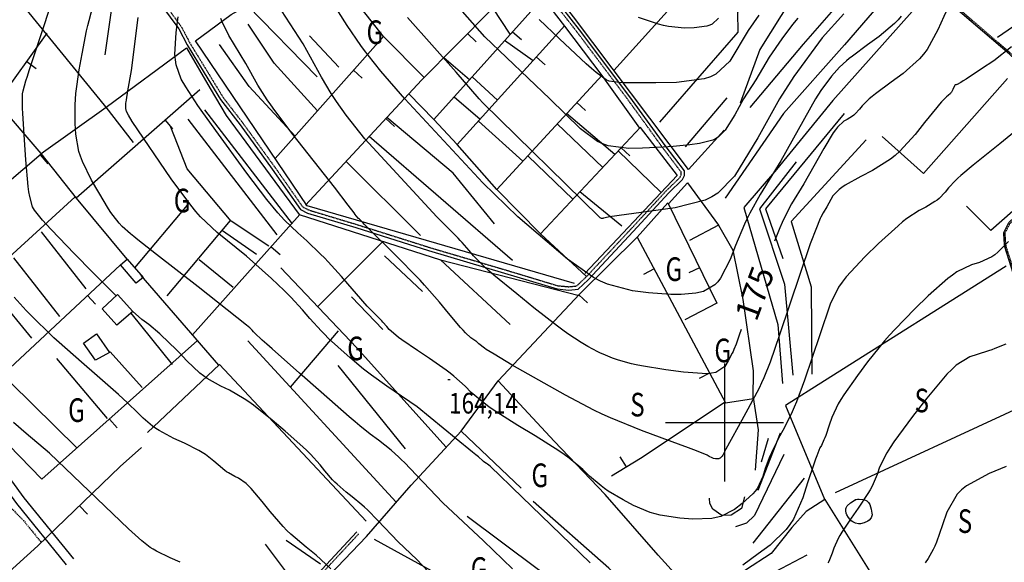
# Model space of a CAD drawing. Extents: x 512478 to 517099, y 4367395 to 4370609.
# Drawn here: x 513202 to 513618, y 4368441 to 4368671 of the extents above; entities that cross this region are included whole.
import ezdxf
from ezdxf.enums import TextEntityAlignment as Align

# ---------------------------------------------------------------- set-up
doc = ezdxf.new("R2010")
doc.units = 0
doc.header["$MEASUREMENT"] = 0
doc.linetypes.add('DASHED', pattern=[0.75, 0.5, -0.25])
doc.linetypes.add('HIDDEN', pattern=[0.375, 0.25, -0.125])
for name, color, linetype in [('1', 7, 'CONTINUOUS'), ('25', 7, 'CONTINUOUS'), ('31', 7, 'CONTINUOUS'), ('36', 7, 'CONTINUOUS'), ('38', 7, 'CONTINUOUS'), ('47', 7, 'CONTINUOUS'), ('50', 7, 'CONTINUOUS'), ('51', 7, 'CONTINUOUS'), ('7', 7, 'CONTINUOUS'), ('8', 7, 'CONTINUOUS'), ('9', 7, 'CONTINUOUS'), ('PATTERN_CLASS', 7, 'CONTINUOUS')]:
    doc.layers.add(name, color=color, linetype=linetype)
doc.styles.get("Standard").update_dxf_attribs({"font": 'txt', "height": 0.2})

# ---------------------------------------------------------------- blocks, each defined once
blk = doc.blocks.new('COTA')
at = {"layer": '7', "color": 7, "linetype": 'Continuous'}
blk.add_line((-0.5, 0), (0.5, 0), dxfattribs=at)

msp = doc.modelspace()

# ---------------------------------------------------------------- linework, layer by layer
at = {"layer": '1', "color": 7, "linetype": 'Continuous'}
for p, q in [((513500, 4368525), (513500, 4368475)), ((513475, 4368500), (513525, 4368500))]:
    msp.add_line(p, q, dxfattribs=at)
at = {"layer": '25', "color": 3, "linetype": 'DASHED'}
msp.add_lwpolyline([(513195.1, 4368466.75), (513203.04, 4368458.63), (513210.7, 4368449.24)], dxfattribs=at)
at = {"layer": '36', "color": 1, "linetype": 'Continuous'}
for points in [[(513224.5, 4368442.3), (513203.47, 4368468.14), (513177.68, 4368503.62)], [(513221.42, 4368439.8), (513200.32, 4368465.72), (513175.27, 4368500.18)]]:
    msp.add_lwpolyline(points, dxfattribs=at)
at = {"layer": '38', "color": 7, "linetype": 'HIDDEN'}
for points in [[(513653.11, 4368444.32), (513645.56, 4368471.79), (513638.71, 4368501.44), (513631.11, 4368528.25), (513624.61, 4368557.66), (513619.25, 4368574.54), (513618.91, 4368577.32), (513618.83, 4368580.41), (513620.83, 4368584.34), (513645.44, 4368607.46), (513653.89, 4368614.26), (513656.81, 4368617.43), (513657.47, 4368619.1), (513657.47, 4368621.66), (513654.59, 4368624.96), (513621.03, 4368656.52), (513589.59, 4368683.46), (513582.2, 4368693.99), (513578.49, 4368694.37), (513569.13, 4368692.29), (513565.25, 4368691.4)], [(513259.52, 4368682.01), (513270.11, 4368667.48), (513273.62, 4368660.73), (513280.92, 4368648.85), (513287.78, 4368637.59), (513295.99, 4368626.94), (513309.65, 4368608.11), (513321.43, 4368591.33), (513323.93, 4368590.06), (513344.24, 4368583.92), (513375.06, 4368574.2), (513407.2, 4368564.68), (513429.36, 4368557.98), (513434.1, 4368557.55), (513437.39, 4368557.9), (513441.26, 4368561.54), (513460.22, 4368581.84), (513475.41, 4368598.29), (513481.03, 4368603.76), (513481.59, 4368604.95), (513481.57, 4368606.16), (513473.72, 4368616.52), (513458.76, 4368637.2), (513437.48, 4368665.5), (513423.28, 4368683.67)], [(513219.18, 4368314.98), (513236.85, 4368336.27), (513271.34, 4368373.83), (513297.68, 4368403.11), (513321.18, 4368427.16), (513345.12, 4368452.93)]]:
    msp.add_lwpolyline(points, dxfattribs=at)
at = {"layer": '38', "color": 7, "linetype": 'Continuous'}
for points in [[(513652.54, 4368444.16), (513644.99, 4368471.64), (513638.14, 4368501.3), (513630.54, 4368528.1), (513624.04, 4368557.51), (513618.68, 4368574.41), (513618.32, 4368577.28), (513618.24, 4368580.54), (513620.35, 4368584.7), (513645.05, 4368607.9), (513653.48, 4368614.69), (513656.3, 4368617.74), (513656.88, 4368619.22), (513656.89, 4368621.44), (513654.17, 4368624.56), (513620.64, 4368656.09), (513589.16, 4368683.06), (513581.87, 4368693.44), (513578.53, 4368693.78), (513569.26, 4368691.72), (513565.38, 4368690.83)], [(513258.37, 4368681.19), (513268.91, 4368666.73), (513272.39, 4368660.03), (513279.72, 4368648.12), (513286.62, 4368636.79), (513294.86, 4368626.09), (513308.5, 4368607.29), (513320.48, 4368590.23), (513323.4, 4368588.75), (513343.82, 4368582.57), (513374.65, 4368572.85), (513406.8, 4368563.33), (513429.09, 4368556.59), (513434.11, 4368556.13), (513438.01, 4368556.55), (513442.26, 4368560.54), (513461.25, 4368580.88), (513476.42, 4368597.31), (513482.2, 4368602.93), (513483, 4368604.65), (513482.98, 4368606.64), (513474.85, 4368617.36), (513459.89, 4368638.03), (513438.6, 4368666.36), (513424.39, 4368684.55)], [(513218.3, 4368315.71), (513235.98, 4368337.02), (513270.49, 4368374.6), (513296.85, 4368403.89), (513320.35, 4368427.95), (513344.28, 4368453.71)]]:
    msp.add_lwpolyline(points, dxfattribs=at)
at = {"layer": '38', "color": 5, "linetype": 'Continuous'}
msp.add_lwpolyline([(513555.19, 4368467.41), (513556.27, 4368467.61), (513557.01, 4368467.63), (513558.48, 4368467.44), (513559.66, 4368467.12), (513560.22, 4368466.85), (513560.98, 4368466.21), (513561.55, 4368465.3), (513562.04, 4368463.37), (513562.38, 4368461.7), (513562.42, 4368460.86), (513562.25, 4368460.03), (513562.07, 4368459.63), (513561.28, 4368458.69), (513560.61, 4368458.23), (513559.12, 4368457.56), (513557.48, 4368457.13), (513556.64, 4368457.09), (513555.43, 4368457.33), (513554.31, 4368457.91), (513553.64, 4368458.42), (513552.45, 4368459.76), (513551.74, 4368460.97), (513551.5, 4368461.6), (513551.31, 4368462.56), (513551.38, 4368463.47), (513551.52, 4368463.89), (513551.97, 4368464.68), (513553.31, 4368466.07), (513554.8, 4368467.06), (513555.63, 4368467.41)], dxfattribs=at)
at = {"layer": '47', "color": 1, "linetype": 'Continuous'}
for points in [[(513250.88, 4368559.04), (513244.22, 4368566.79), (513247.09, 4368569.26), (513253.76, 4368561.52)], [(513242.7, 4368541.26), (513236.41, 4368548.24), (513243.02, 4368554.2), (513249.48, 4368547.01)], [(513233.7, 4368526.4), (513228.58, 4368533.64), (513234.08, 4368537.53), (513239.6, 4368529.72)]]:
    msp.add_lwpolyline(points, close=True, dxfattribs=at)
at = {"layer": '50', "color": 1, "linetype": 'Continuous'}
for p, q in [((513376.9, 4368628.32), (513423.11, 4368679.96)), ((513386.84, 4368617.76), (513432.4, 4368668.15)), ((513410.24, 4368665.58), (513413.97, 4368662.24)), ((513309.72, 4368611.8), (513355.58, 4368663.61)), ((513391.2, 4368664.84), (513394.76, 4368661.33)), ((513238.18, 4368633.6), (513272.19, 4368658.73)), ((513238.18, 4368633.6), (513272.19, 4368658.73)), ((513204.51, 4368652.92), (513208.56, 4368649.99)), ((513420.38, 4368654.85), (513424.08, 4368651.49)), ((513342.86, 4368649.24), (513346.61, 4368645.92)), ((513403.51, 4368598.79), (513448.14, 4368647.17)), ((513225.39, 4368595.24), (513277.75, 4368641.12)), ((513210.59, 4368613.93), (513238.18, 4368633.6)), ((513210.59, 4368613.93), (513238.18, 4368633.6)), ((513437.4, 4368635.54), (513441.08, 4368632.15)), ((513262.99, 4368628.19), (513266.29, 4368624.43)), ((513356.59, 4368628.76), (513360.26, 4368625.35)), ((513422.01, 4368579.96), (513464.34, 4368625.07)), ((513456.23, 4368616.42), (513459.87, 4368613)), ((513210.15, 4368613.39), (513213.4, 4368609.57)), ((513157.68, 4368534.09), (513225.09, 4368595.62)), ((513250.26, 4368565.58), (513273.34, 4368592.98)), ((513250.26, 4368565.58), (513273.34, 4368592.98)), ((513274.78, 4368537.18), (513320.17, 4368588.1)), ((513263.92, 4368553.67), (513290.74, 4368585.65)), ((513263.92, 4368553.67), (513290.74, 4368585.65)), ((513308.05, 4368574.51), (513311.79, 4368571.17)), ((513327.71, 4368549.14), (513355.34, 4368576.66)), ((513327.71, 4368549.14), (513355.34, 4368576.66)), ((513489.39, 4368565.6), (513484.9, 4368563.41)), ((513470.14, 4368565.09), (513465.73, 4368562.73)), ((513230.3, 4368553.82), (513233.71, 4368550.16)), ((513438.33, 4368554.08), (513441.97, 4368550.66)), ((513316.26, 4368515.03), (513336.47, 4368538.85)), ((513316.26, 4368515.03), (513336.47, 4368538.85)), ((513276.84, 4368534.78), (513210.87, 4368476)), ((513255.71, 4368495.75), (513286.16, 4368524.58)), ((513255.71, 4368495.75), (513286.16, 4368524.58)), ((513493.67, 4368520.97), (513489.26, 4368518.62)), ((513239.52, 4368501.52), (513242.83, 4368497.79)), ((513458.44, 4368481.22), (513455.83, 4368485.49)), ((513226.82, 4368464.78), (513230.29, 4368461.18))]:
    msp.add_line(p, q, dxfattribs=at)
for points in [[(513276.05, 4368661.67), (513291.1, 4368672.81), (513297.99, 4368676.68), (513315.11, 4368693.44), (513323.46, 4368703.99)], [(513322.62, 4368592.07), (513371.63, 4368644.98), (513416.12, 4368690.1)], [(513210.59, 4368613.93), (513191.94, 4368635.58), (513213.19, 4368664.9)], [(513178.98, 4368513.46), (513138.68, 4368552.49), (513210.67, 4368613.83)], [(513476.21, 4368592.68), (513484.27, 4368601.56), (513497.4, 4368583.67), (513485.12, 4368577.19)], [(513476.21, 4368592.68), (513484.27, 4368601.56), (513497.4, 4368583.67), (513485.12, 4368577.19)], [(513462.95, 4368578.56), (513476.04, 4368593.02), (513496.69, 4368550.62), (513483.14, 4368543.57)], [(513404.08, 4368517.65), (513438.76, 4368554.54), (513462.95, 4368578.56), (513500.36, 4368508.43), (513512.23, 4368510.27)], [(513157.96, 4368488), (513177.79, 4368505.37), (513182.24, 4368505.46), (513182.43, 4368509.22), (513244.22, 4368566.79)], [(513500.25, 4368508.64), (513464.37, 4368484.84), (513452.1, 4368477.36)], [(513153.21, 4368397.11), (513209.23, 4368447.82), (513244.02, 4368481.38), (513253.13, 4368489.5)], [(513224.14, 4368317.98), (513253.27, 4368351.48), (513283.94, 4368383.24), (513311.67, 4368415.06), (513332.79, 4368435.58), (513348.44, 4368451.76)]]:
    msp.add_lwpolyline(points, dxfattribs=at)
at = {"layer": '51', "color": 1, "linetype": 'Continuous'}
for p, q in [((513492.12, 4368692.53), (513453.13, 4368649.11)), ((513238.71, 4368632.91), (513204.28, 4368675.17)), ((513327.54, 4368646.42), (513298.01, 4368676.7)), ((513409.27, 4368664.5), (513401.85, 4368675.63)), ((513336.71, 4368650.55), (513324.19, 4368663.84)), ((513418.97, 4368653.29), (513406.87, 4368661.81)), ((513392.05, 4368645.25), (513381.07, 4368654.56)), ((513403.89, 4368636.62), (513393.15, 4368646.48)), ((513396.49, 4368628.43), (513385.47, 4368637.9)), ((513500.94, 4368637.61), (513483.32, 4368616.77)), ((513249.69, 4368618.6), (513238.18, 4368633.6)), ((513317.05, 4368584.15), (513279.88, 4368632.48)), ((513310.54, 4368579.59), (513272.86, 4368628.57)), ((513453.5, 4368613.51), (513433.11, 4368630.88)), ((513414.57, 4368610.78), (513395.85, 4368627.72)), ((513448.42, 4368608.1), (513429.11, 4368626.54)), ((513410.27, 4368568.65), (513349.58, 4368621.17)), ((513435.88, 4368594.49), (513416.66, 4368613.04)), ((513473.14, 4368597.49), (513455, 4368615.12)), ((513371.24, 4368579.19), (513339.72, 4368610.53)), ((513456.56, 4368583.21), (513438.76, 4368597.81)), ((513229.65, 4368556.64), (513210.83, 4368580.83)), ((513301.83, 4368571.18), (513287.35, 4368581.19)), ((513218.52, 4368544.97), (513199.13, 4368569.77)), ((513372.1, 4368555.53), (513355.94, 4368570.63)), ((513291.87, 4368557.22), (513277.52, 4368569)), ((513285.92, 4368524.36), (513252.98, 4368562.25)), ((513206.63, 4368535.76), (513187, 4368559.72)), ((513355.33, 4368539.44), (513341.98, 4368553.29)), ((513266.23, 4368524.67), (513248.71, 4368546.29)), ((513361.01, 4368466.29), (513298.2, 4368534.7)), ((513253.46, 4368514.86), (513239.91, 4368529.94)), ((513238.7, 4368501.7), (513217.26, 4368527.14)), ((513348.27, 4368458.27), (513286.16, 4368524.58)), ((513364.84, 4368488.84), (513336.41, 4368524.2)), ((513225.89, 4368489.15), (513197.68, 4368517.02)), ((513632.23, 4368509.83), (513546.88, 4368470.21)), ((513210.87, 4368476), (513182.24, 4368505.46)), ((513413.85, 4368472.25), (513388.45, 4368496.35)), ((513523.53, 4368495.46), (513514.08, 4368471.18)), ((513518.45, 4368493.25), (513515.55, 4368483.23)), ((513533.72, 4368476.39), (513512.01, 4368448.87)), ((513542.48, 4368467.46), (513565.68, 4368430.28)), ((513328.9, 4368440.01), (513314.33, 4368450.05)), ((513315.79, 4368434.95), (513305.57, 4368448.54))]:
    msp.add_line(p, q, dxfattribs=at)
for points in [[(513626.31, 4368822.39), (513630.17, 4368816.14), (513631.35, 4368809.5), (513622.26, 4368796.7), (513606.16, 4368775.18), (513594.63, 4368761.43), (513581.39, 4368747.09), (513563.23, 4368723.3), (513543.71, 4368703.85), (513528.49, 4368679.72), (513514.92, 4368657.99), (513506.6, 4368635.3)], [(513372.79, 4368646.16), (513355.58, 4368663.61), (513335.69, 4368688.97), (513323.46, 4368703.99), (513317.23, 4368724.21), (513306.99, 4368776.01)], [(513499.77, 4368623.85), (513484.68, 4368607.18), (513435.99, 4368671.89), (513403.45, 4368714.11), (513425.6, 4368737.01), (513447.06, 4368759.11)], [(513587.79, 4368729.6), (513573.04, 4368708.6), (513560.88, 4368692.1), (513533.31, 4368660.23), (513510.67, 4368633.41)], [(513693.95, 4368715.34), (513657, 4368691.82), (513615.51, 4368663.14)], [(513237.76, 4368655.72), (513240.36, 4368674.51), (513238.22, 4368694.17)], [(513577.75, 4368691.3), (513550.76, 4368659.95), (513524.9, 4368630.92), (513500.31, 4368595.04)], [(513416.12, 4368690.1), (513423.06, 4368679.91), (513432.24, 4368667.97), (513448.07, 4368647.09), (513463.95, 4368624.65)], [(513513.41, 4368686.03), (513505.4, 4368673.88), (513505.58, 4368665.37), (513472.4, 4368627.2)], [(513585.24, 4368680.82), (513545.86, 4368636.38), (513521.98, 4368607.24)], [(513327.67, 4368632.08), (513309.31, 4368652.26), (513298.22, 4368668.75)], [(513436.45, 4368558.92), (513323.24, 4368591.76), (513276.05, 4368661.67)], [(513272.19, 4368658.73), (513282.25, 4368641.45), (513288.98, 4368630.07), (513319.92, 4368588.18), (513379.76, 4368568.99)], [(513318.14, 4368621.31), (513298.66, 4368642.42), (513286.16, 4368660.19)], [(513619.73, 4368645.8), (513584.27, 4368605.53), (513566.68, 4368621.25)], [(513441.53, 4368561.83), (513422.01, 4368579.96), (513403.51, 4368598.79), (513386.84, 4368617.76), (513376.9, 4368628.32), (513366.29, 4368639.22)], [(513402.62, 4368584.17), (513385.14, 4368605.59), (513357.03, 4368629.22)], [(513550.68, 4368630.96), (513517.31, 4368590.58), (513524.62, 4368569.54)], [(513307.1, 4368574.76), (513291.08, 4368585.25), (513272.41, 4368607.46), (513265.6, 4368625.14)], [(513464.27, 4368624.99), (513479.89, 4368604.69), (513440.87, 4368563.09)], [(513560.01, 4368619.77), (513528.24, 4368585.18), (513536.65, 4368557.45), (513536.99, 4368520.49)], [(513655.92, 4368619.31), (513612.71, 4368581.39), (513602.37, 4368591.69)], [(513247.09, 4368569.26), (513225.53, 4368595.06), (513210.59, 4368613.93)], [(513521.98, 4368607.24), (513508.21, 4368591.16), (513522.49, 4368541.52), (513524.46, 4368516.6)], [(513530.25, 4368610.42), (513514.8, 4368590.5), (513525.33, 4368558.59), (513528.89, 4368520.09)], [(513497.4, 4368583.67), (513503.54, 4368573.1), (513507.72, 4368552.13), (513512.06, 4368521.89), (513511.97, 4368510.23)], [(513381.95, 4368489.73), (513344.21, 4368531.84), (513312.06, 4368565.54)], [(513409.26, 4368541.61), (513379.76, 4368568.99), (513438.41, 4368553.85)], [(513619.21, 4368566.23), (513542.3, 4368517.75), (513525.8, 4368507.25), (513542.27, 4368467.63)], [(513348.44, 4368451.76), (513367.29, 4368473.49), (513388.45, 4368496.35), (513404.08, 4368517.65)], [(513486.18, 4368427.17), (513480.14, 4368434.63), (513471.9, 4368443.8), (513449.5, 4368469.6), (513427.89, 4368492.2), (513404.08, 4368517.65)], [(513512.17, 4368510.69), (513514.24, 4368496.92), (513512.93, 4368479.84)], [(513525.08, 4368486.48), (513512.72, 4368460.65), (513509.25, 4368457.37), (513504.61, 4368455.88)], [(513486.18, 4368427.17), (513473.32, 4368416.17), (513451.06, 4368438.34), (513419, 4368466.55)], [(513542.48, 4368467.46), (513534.51, 4368462.28), (513528.54, 4368455.53), (513519.77, 4368444.58), (513508.79, 4368437.55), (513501.03, 4368433.43), (513491.83, 4368426.37)], [(513508.38, 4368468.56), (513507.22, 4368463.65), (513502.78, 4368460.73), (513498.81, 4368460.7), (513495.05, 4368463.28), (513493.69, 4368465.68), (513493.67, 4368467.96)], [(513464.84, 4368406.85), (513420.59, 4368438.04), (513391.02, 4368460.25)], [(513469.67, 4368407.41), (513466.2, 4368399.49), (513464.47, 4368395.24), (513464.27, 4368392.61), (513460.92, 4368391.54), (513459.32, 4368391.97), (513452.3, 4368395.93), (513424.66, 4368411.33), (513378.79, 4368435.7), (513351.77, 4368450.5)], [(513534.85, 4368443.85), (513521.45, 4368436.76), (513509.29, 4368429.24), (513494.4, 4368420.85), (513481.34, 4368412.4)]]:
    msp.add_lwpolyline(points, dxfattribs=at)
at = {"layer": '8', "color": 22, "linetype": 'Continuous'}
for points in [[(513618.47, 4368702.72), (513614.84, 4368697.13), (513612.28, 4368693.1), (513608.79, 4368687.79), (513608.01, 4368686.67), (513607.31, 4368685.71), (513605.46, 4368683.53), (513604.6, 4368682.77), (513603.2, 4368681.94), (513602.8, 4368681.85), (513602.38, 4368681.8), (513600.78, 4368682.11), (513599.71, 4368682.55), (513597.63, 4368681.35), (513596.92, 4368680.35), (513596.14, 4368679.06), (513592.77, 4368672.02), (513590.35, 4368666.32), (513585.78, 4368658.06), (513584.25, 4368656), (513582.59, 4368654.05), (513575.57, 4368647.82), (513570.57, 4368644.25), (513563.94, 4368639.32)], [(513242.4, 4368553.64), (513232.36, 4368563.7), (513224.73, 4368571.51), (513214.87, 4368581.76), (513212.88, 4368583.91), (513211.21, 4368585.76), (513207.84, 4368589.93), (513207, 4368591.36), (513205.78, 4368595.76), (513205.47, 4368597.75), (513205.17, 4368600.07), (513204.16, 4368611.26), (513203.56, 4368619.81), (513202.87, 4368630.93), (513202.76, 4368633.21), (513202.7, 4368635.15), (513202.79, 4368639.29), (513203.01, 4368640.5), (513204.18, 4368644.73), (513204.8, 4368646.73), (513205.55, 4368649.08), (513209.34, 4368660.58), (513212.3, 4368669.43), (513215.93, 4368681.23)], [(513507, 4368539.49), (513506.2, 4368537.1), (513504.89, 4368533.24), (513503.95, 4368530.92), (513503.6, 4368530.18), (513503.21, 4368529.38), (513501.46, 4368526.09), (513500.17, 4368523.78), (513496.26, 4368521.21), (513494.5, 4368520.87), (513492.45, 4368520.68), (513482.6, 4368521.33), (513475.08, 4368522.4), (513464.86, 4368524.03), (513462.57, 4368524.47), (513460.52, 4368524.89), (513455.09, 4368526.38), (513452.59, 4368527.3), (513448.6, 4368528.95), (513447.48, 4368529.46), (513446.33, 4368530.02), (513442.08, 4368532.28), (513439.3, 4368533.86), (513433.6, 4368537.62), (513431.53, 4368539.12), (513429.25, 4368540.82), (513419.25, 4368548.64), (513411.97, 4368554.48), (513402.25, 4368562.5), (513400.14, 4368564.33), (513398.29, 4368565.99), (513393.72, 4368570.59), (513391.85, 4368572.84), (513388.89, 4368576.26), (513388.07, 4368577.17), (513387.23, 4368578.07), (513384.16, 4368581.22), (513378.21, 4368587.09), (513347.62, 4368620.25), (513339.73, 4368630.29), (513335.62, 4368635.95), (513334.49, 4368637.65), (513333.37, 4368639.42), (513329.29, 4368646.36), (513321.5, 4368660.45), (513312.33, 4368674.51)], [(513497.49, 4368671.34), (513494.75, 4368668.78), (513493.69, 4368668.29), (513492.49, 4368667.88), (513487.06, 4368667.19), (513483.04, 4368667.12), (513476.22, 4368667.74), (513474.16, 4368668.17), (513472.01, 4368668.71), (513463.57, 4368671.59)], [(513563.94, 4368639.32), (513562.52, 4368638.18), (513561.28, 4368637.14), (513558.32, 4368634.23), (513557.16, 4368632.78), (513555.27, 4368630.72), (513554.72, 4368630.23), (513554.15, 4368629.78), (513551.97, 4368628.39), (513550.5, 4368627.63), (513547.8, 4368625.16), (513546.92, 4368624.02), (513545.96, 4368622.68), (513541.96, 4368616.15), (513533.5, 4368601.16), (513528.39, 4368592.71), (513525.36, 4368586.9), (513524.4, 4368584.79), (513523.38, 4368582.47), (513521.09, 4368576.89)], [(513308.49, 4368501), (513300.51, 4368507.37), (513298.5, 4368508.81), (513296.58, 4368510.12), (513290.31, 4368513.69), (513286.64, 4368515.4), (513280.97, 4368518.68), (513279.42, 4368519.79), (513277.88, 4368520.99), (513272.36, 4368526.12), (513268.86, 4368529.79), (513263.58, 4368535.07), (513262.2, 4368536.37), (513260.85, 4368537.6), (513256.18, 4368541.5), (513253.31, 4368543.71), (513249.32, 4368547.18)], [(513374.46, 4368436.9), (513369.73, 4368442.03), (513361.78, 4368449.46), (513353.14, 4368458.58), (513348.74, 4368463.02), (513347.56, 4368464.13), (513346.4, 4368465.18), (513342.32, 4368468.61), (513339.77, 4368470.6), (513335.97, 4368473.87), (513334.98, 4368474.82), (513334.02, 4368475.8), (513330.75, 4368479.57), (513328.77, 4368482.08), (513324.62, 4368486.66), (513323.09, 4368488.15), (513321.4, 4368489.75), (513313.94, 4368496.36), (513308.49, 4368501)], [(513619.28, 4368481.35), (513612.05, 4368478.48), (513602.41, 4368473.22), (513600.33, 4368471.5), (513598.51, 4368469.66), (513594.08, 4368462.02), (513592.3, 4368456.65), (513589.68, 4368449.35), (513589.02, 4368447.72), (513588.38, 4368446.26), (513586.24, 4368442.4), (513584.96, 4368440.62)]]:
    msp.add_lwpolyline(points, dxfattribs=at)
at = {"layer": '9', "color": 22, "linetype": 'Continuous'}
for points in [[(513410.25, 4368438.05), (513397.92, 4368449.94), (513380.64, 4368466.08), (513369.6, 4368477.73), (513364.43, 4368483.06), (513363.21, 4368484.26), (513362.09, 4368485.36), (513358.77, 4368488.33), (513353.53, 4368492.61), (513349.9, 4368495.09), (513345.58, 4368498.6), (513343.52, 4368500.36), (513341.09, 4368502.46), (513329.2, 4368512.88), (513320.04, 4368520.95), (513308.4, 4368531.26), (513306.13, 4368533.28), (513304.27, 4368534.95), (513300.99, 4368537.97), (513300.59, 4368538.43), (513299.97, 4368539.11), (513299.8, 4368539.29), (513299.63, 4368539.46), (513298.95, 4368540.1), (513297.61, 4368541.3), (513277.16, 4368557.54), (513259.43, 4368571.25), (513251.58, 4368577.42), (513249.91, 4368578.77), (513248.45, 4368579.98), (513244.99, 4368583.06), (513243.66, 4368584.41), (513241.08, 4368587.69), (513240.19, 4368589.02), (513239.21, 4368590.53), (513235.01, 4368597.5), (513231.99, 4368602.71), (513228.09, 4368610.66), (513227.31, 4368612.79), (513226.65, 4368614.88), (513225.33, 4368622.2), (513225, 4368626.74), (513224.97, 4368634.55), (513225.13, 4368636.95), (513225.36, 4368639.46), (513226.79, 4368649.44), (513228, 4368656.26), (513229.88, 4368665.9), (513230.39, 4368668.2), (513230.9, 4368670.33), (513232.72, 4368676.76)], [(513574.82, 4368672.17), (513573.49, 4368670.58), (513572.01, 4368669.01), (513565.42, 4368663.48), (513560.57, 4368660.01), (513554.13, 4368655.26), (513552.75, 4368654.19), (513551.55, 4368653.21), (513548.66, 4368650.56), (513545.29, 4368646.75), (513540.8, 4368640.68), (513538.55, 4368637.13), (513523.76, 4368610.91), (513515.1, 4368596.61), (513510.75, 4368588.76), (513509.6, 4368586.46), (513508.49, 4368584.1), (513504.65, 4368575.05), (513502.3, 4368569.03), (513498.34, 4368561.23), (513497.15, 4368559.64), (513495.91, 4368558.31), (513491.07, 4368555.58), (513487.79, 4368554.86), (513481.6, 4368554.21), (513479.53, 4368554.19), (513477.28, 4368554.24), (513467.8, 4368555.01), (513461.06, 4368555.81), (513450.42, 4368558.61), (513447.46, 4368559.95), (513444.47, 4368561.52), (513433.53, 4368569.25), (513412.39, 4368587.09), (513397.62, 4368601.59), (513364.67, 4368637.09), (513354.52, 4368648.87), (513349.11, 4368655.59), (513347.58, 4368657.64), (513346.02, 4368659.78), (513340.24, 4368668.27), (513336.46, 4368674.06)], [(513530.95, 4368671.37), (513528.72, 4368668.57), (513524.26, 4368662.51), (513518.92, 4368654.81), (513513.17, 4368645.19), (513508.04, 4368637.1), (513504.27, 4368630.42), (513500.27, 4368623.81), (513497.34, 4368620.86), (513496.22, 4368620.22), (513494.98, 4368619.66), (513489.39, 4368618.27), (513485.28, 4368617.68), (513478.29, 4368616.92), (513476.17, 4368616.76), (513473.96, 4368616.62), (513465.28, 4368616.29), (513459.39, 4368616.16), (513450.64, 4368617.3), (513448.4, 4368618.09), (513446.23, 4368619.08), (513438.99, 4368624.39), (513426.05, 4368637.12), (513398.55, 4368663.43), (513385.97, 4368677.62)], [(513443.15, 4368440.59), (513410.05, 4368472.5), (513404.27, 4368478.14), (513401.72, 4368480.59), (513401.17, 4368481.09), (513400.7, 4368481.52), (513399.58, 4368482.41), (513399.15, 4368482.67), (513398.55, 4368483.06), (513398.41, 4368483.16), (513398.29, 4368483.25), (513397.9, 4368483.59), (513397.69, 4368483.81), (513395.76, 4368485.44), (513394.65, 4368486.35), (513393.29, 4368487.47), (513386.31, 4368493.18), (513369.84, 4368506.62), (513357.02, 4368515.38), (513350.53, 4368520.04), (513348.81, 4368521.34), (513347.13, 4368522.67), (513341.29, 4368527.56), (513337.68, 4368530.75), (513332.21, 4368535.83), (513330.76, 4368537.27), (513329.34, 4368538.73), (513324.39, 4368544.15), (513321.33, 4368547.7), (513316.41, 4368553.12), (513315, 4368554.57), (513313.57, 4368556), (513308.2, 4368561.05), (513297.64, 4368570.5), (513285.1, 4368580.46), (513278.14, 4368587.11), (513276.08, 4368589.48), (513273.95, 4368592.06), (513265.71, 4368603.28), (513249.14, 4368627.58), (513247.59, 4368630.25), (513246.93, 4368631.54), (513246.8, 4368631.86), (513246.69, 4368632.16), (513246.49, 4368633.13), (513246.45, 4368633.68), (513246.55, 4368635.25), (513246.64, 4368635.93), (513246.75, 4368636.73), (513247.39, 4368640.51), (513248.92, 4368649.12), (513251.76, 4368671.61)], [(513472.75, 4368460.75), (513470.59, 4368461.3), (513468.5, 4368461.93), (513461.37, 4368464.95), (513457.06, 4368467.27), (513450.76, 4368471.02), (513449.19, 4368472.09), (513447.69, 4368473.2), (513442.82, 4368477.37), (513439.99, 4368480.13), (513434.21, 4368484.95), (513432.12, 4368486.45), (513429.82, 4368488.03), (513419.75, 4368494.41), (513412.43, 4368498.82), (513402.44, 4368505.15), (513400.19, 4368506.7), (513398.16, 4368508.17), (513392.72, 4368512.78), (513390.16, 4368515.39), (513385.41, 4368519.67), (513383.84, 4368520.92), (513382.14, 4368522.21), (513375.03, 4368527.17), (513370.01, 4368530.49), (513363.37, 4368535.02), (513361.98, 4368536.04), (513360.76, 4368536.97), (513357.97, 4368539.49), (513356.96, 4368540.71), (513355.31, 4368542.6), (513354.84, 4368543.12), (513354.35, 4368543.65), (513352.47, 4368545.57), (513348.72, 4368549.26), (513337.86, 4368561.83), (513332.15, 4368568.14), (513330.56, 4368569.8), (513328.95, 4368571.41), (513323.09, 4368576.95), (513319.3, 4368580.34), (513313.69, 4368585.73), (513312.24, 4368587.25), (513310.85, 4368588.79), (513306.16, 4368594.49), (513297.74, 4368605.59), (513284.53, 4368623.69), (513278.39, 4368632.28), (513276.96, 4368634.36), (513275.66, 4368636.29), (513271.87, 4368642.22), (513269.93, 4368645.46), (513267.75, 4368651.58), (513267.45, 4368653.64), (513267.28, 4368655.86), (513267.75, 4368665.24), (513268.59, 4368671.91)], [(513540.45, 4368586.39), (513540.14, 4368585.68), (513538.87, 4368582.55), (513536.21, 4368575.73), (513523.24, 4368537.12), (513519.34, 4368525.62), (513516.65, 4368518.9), (513515.67, 4368516.79), (513514.59, 4368514.57), (513509.85, 4368505.62), (513506.4, 4368499.43), (513502.03, 4368491.56), (513501.18, 4368490.03), (513500.49, 4368488.76), (513499.33, 4368486.51), (513499.24, 4368486.22), (513499.04, 4368485.79), (513498.96, 4368485.68), (513498.88, 4368485.58), (513498.48, 4368485.22), (513498.19, 4368484.99), (513497.67, 4368484.73), (513497.52, 4368484.69), (513497.35, 4368484.66), (513496.65, 4368484.64), (513496.15, 4368484.68), (513495.27, 4368484.86), (513495, 4368484.96), (513494.69, 4368485.08), (513493.44, 4368485.68), (513492.56, 4368486.16), (513488.81, 4368487.72), (513486.93, 4368488.45), (513484.69, 4368489.3), (513473.53, 4368493.46), (513464.89, 4368496.65), (513451.7, 4368501.98), (513448.17, 4368503.56), (513444.7, 4368505.2), (513432.58, 4368511.56), (513410.03, 4368524.38), (513402.4, 4368528.96), (513399.06, 4368531.02), (513398.37, 4368531.47), (513397.77, 4368531.88), (513396.45, 4368532.9), (513396, 4368533.36), (513395.18, 4368534.1), (513394.92, 4368534.31), (513394.63, 4368534.53), (513393.41, 4368535.38), (513392.53, 4368535.96), (513390.27, 4368538.08), (513389.32, 4368539.11), (513388.23, 4368540.33), (513383.11, 4368546.33), (513379.24, 4368550.97), (513372.92, 4368558.24), (513371.07, 4368560.26), (513369.18, 4368562.29), (513361.96, 4368569.66), (513347.59, 4368583.84), (513346.65, 4368584.92), (513346.16, 4368585.47), (513346.03, 4368585.61), (513345.89, 4368585.74), (513345.39, 4368586.22), (513345.05, 4368586.51), (513344.06, 4368587.65), (513343.62, 4368588.21), (513343.1, 4368588.87), (513340.58, 4368592.15), (513334.82, 4368599.76), (513317.39, 4368621.95), (513309.55, 4368632.21), (513307.83, 4368634.58), (513306.3, 4368636.74), (513302.39, 4368642.86), (513297.31, 4368652.04), (513290.16, 4368664.01), (513287.25, 4368669.76), (513286.74, 4368671.18)], [(513550.43, 4368673.16), (513541.38, 4368662.93), (513529.33, 4368646.64), (513523.3, 4368637.12), (513514.02, 4368620.66), (513504.17, 4368604.39), (513497.2, 4368597.16), (513494.62, 4368595.61), (513491.77, 4368594.25), (513479.09, 4368590.97), (513451.31, 4368587.09), (513449.48, 4368586.69), (513448.67, 4368586.53), (513448.5, 4368586.5), (513448.35, 4368586.48), (513448.01, 4368586.46), (513447.87, 4368586.48), (513447.66, 4368586.53), (513447.61, 4368586.56), (513447.55, 4368586.59), (513447.34, 4368586.74), (513446.92, 4368587.09), (513397.63, 4368635.46), (513396.12, 4368637.09), (513386.37, 4368648.41), (513365.79, 4368671.62)], [(513514.48, 4368672.53), (513510.02, 4368666.1), (513502.21, 4368653.05), (513496.28, 4368647.52), (513493.97, 4368646.45), (513491.38, 4368645.58), (513479.64, 4368644.07), (513470.94, 4368643.91), (513459.61, 4368643.88), (513457.29, 4368643.95), (513455.31, 4368644.04), (513451.09, 4368644.63), (513449.83, 4368645.13), (513445.63, 4368648.26), (513443.66, 4368649.97), (513441.35, 4368652.03), (513430.09, 4368662.5), (513421.46, 4368670.7)], [(513621.5, 4368659.18), (513613.95, 4368653.26), (513608.81, 4368649.81), (513602.29, 4368645.51), (513601.02, 4368644.7), (513599.99, 4368644.05), (513598.18, 4368643.1), (513597.99, 4368643.19), (513597.65, 4368643.05), (513597.55, 4368642.92), (513597.43, 4368642.76), (513596.96, 4368641.81), (513596.63, 4368641.03), (513596.01, 4368639.91), (513595.81, 4368639.64), (513595.59, 4368639.38), (513594.64, 4368638.54), (513593.96, 4368638.05), (513591.9, 4368635.91), (513590.97, 4368634.82), (513589.89, 4368633.53), (513584.67, 4368627.05), (513580.69, 4368622.03), (513574.13, 4368614.91), (513572.21, 4368613.2), (513570.24, 4368611.62), (513562.67, 4368606.82), (513557.63, 4368604.23), (513551.02, 4368600.5), (513549.64, 4368599.58), (513548.46, 4368598.72), (513545.84, 4368596), (513543.24, 4368591.4), (513541.67, 4368588.81), (513540.74, 4368587.04), (513540.45, 4368586.39)], [(513630.52, 4368629.51), (513616.58, 4368618.12), (513605.19, 4368609.01), (513599.98, 4368604.65), (513598.8, 4368603.58), (513597.73, 4368602.57), (513594.81, 4368599.41), (513593.4, 4368597.64), (513590.79, 4368594.98), (513589.94, 4368594.28), (513589.01, 4368593.61), (513585.14, 4368591.3), (513582.41, 4368589.89), (513577.17, 4368586.4), (513575.38, 4368584.97), (513573.45, 4368583.35), (513565.21, 4368575.81), (513559.32, 4368570.17), (513551.47, 4368561.73), (513549.78, 4368559.53), (513548.29, 4368557.4), (513544.66, 4368550.19), (513540.28, 4368537.14), (513533.79, 4368517.99), (513530.44, 4368508.84), (513529.53, 4368506.6), (513528.64, 4368504.51), (513525.42, 4368497.98), (513523.39, 4368494.34), (513520.51, 4368488.76), (513519.83, 4368487.25), (513519.19, 4368485.76), (513517.25, 4368480.49), (513516.2, 4368477.18), (513513.88, 4368472.27), (513512.99, 4368471), (513511.99, 4368469.79), (513507.51, 4368465.69), (513504.21, 4368463.23), (513498.36, 4368460.27), (513496.5, 4368459.76), (513494.54, 4368459.38), (513486.57, 4368459.14), (513481.03, 4368459.55), (513472.75, 4368460.75)], [(513620.23, 4368576.77), (513615.75, 4368572.12), (513614.44, 4368571.1), (513613.09, 4368570.19), (513607.93, 4368567.84), (513604.48, 4368566.8), (513598.4, 4368563.81), (513596.49, 4368562.5), (513594.46, 4368560.97), (513586.24, 4368553.7), (513580.54, 4368548.16), (513572.05, 4368539.45), (513569.85, 4368537.02), (513567.73, 4368534.58), (513560.55, 4368525.68), (513556.23, 4368519.94)], [(513333.28, 4368438.08), (513327.13, 4368443.8), (513322.83, 4368447.17), (513316.39, 4368452.69), (513314.72, 4368454.31), (513313.1, 4368455.97), (513307.59, 4368462.31), (513304.25, 4368466.53), (513299.55, 4368472.07), (513298.43, 4368473.23), (513297.39, 4368474.22), (513294.25, 4368476.45), (513292.57, 4368477.2), (513289.9, 4368478.66), (513289.15, 4368479.15), (513288.39, 4368479.7), (513285.6, 4368482.05), (513283.79, 4368483.73), (513280.16, 4368486.49), (513278.87, 4368487.28), (513277.46, 4368488.11), (513271.31, 4368491.24), (513266.86, 4368493.32), (513260.63, 4368496.6), (513259.17, 4368497.51), (513257.82, 4368498.44), (513253.84, 4368501.81), (513251.76, 4368503.99), (513247.12, 4368508.48), (513245.34, 4368510.12), (513243.34, 4368511.92), (513234.35, 4368519.83), (513227.7, 4368525.59), (513218.31, 4368533.91), (513216.07, 4368535.96), (513213.99, 4368537.9), (513207.71, 4368544.06), (513204.34, 4368547.55), (513199.19, 4368553.09)], [(513619.11, 4368533.26), (513614.42, 4368531.36), (513613.12, 4368530.87), (513611.8, 4368530.41), (513606.96, 4368528.81), (513603.84, 4368527.85), (513598.07, 4368524.27), (513596.17, 4368522.54), (513594.12, 4368520.49), (513585.6, 4368510.4), (513579.58, 4368502.63), (513571.71, 4368491.92), (513570.07, 4368489.47), (513568.67, 4368487.25), (513565.59, 4368481.09), (513564.6, 4368478.08), (513562.44, 4368473.01), (513561.62, 4368471.49), (513560.71, 4368469.9), (513556.62, 4368463.7), (513553.6, 4368459.51), (513549.61, 4368453.57)], [(513556.23, 4368519.94), (513550.46, 4368511.75), (513549.22, 4368509.76), (513548.13, 4368507.89), (513545.45, 4368502.11), (513544.35, 4368498.9), (513542.8, 4368494.54), (513542.42, 4368493.56), (513542.08, 4368492.69), (513540.98, 4368490.35), (513540.37, 4368489.25), (513539, 4368485.96), (513538.47, 4368484.48), (513537.87, 4368482.75), (513535.16, 4368474.47), (513533.16, 4368468.14), (513529.12, 4368459.06), (513527.68, 4368456.83), (513526.1, 4368454.73), (513519.23, 4368448.15), (513514.26, 4368444.46), (513507.79, 4368439.61)], [(513269.48, 4368440.81), (513265.29, 4368442.67), (513259.44, 4368445.55), (513258.07, 4368446.33), (513256.82, 4368447.1), (513253.19, 4368449.85), (513247.61, 4368455.05), (513214.15, 4368487.09), (513204.22, 4368495.37), (513198.96, 4368499.99)], [(513549.61, 4368453.57), (513548.76, 4368452.16), (513548.02, 4368450.84), (513546.25, 4368446.87), (513545.57, 4368444.72), (513544.44, 4368441.83), (513544.11, 4368441.19), (513543.76, 4368440.61)]]:
    msp.add_lwpolyline(points, dxfattribs=at)
at = {"layer": 'PATTERN_CLASS', "color": 1, "linetype": 'Continuous'}
for p, q in [((513376.9, 4368628.32), (513423.11, 4368679.96)), ((513386.84, 4368617.76), (513432.4, 4368668.15)), ((513309.72, 4368611.8), (513355.58, 4368663.61)), ((513403.51, 4368598.79), (513448.14, 4368647.17)), ((513225.39, 4368595.24), (513277.75, 4368641.12)), ((513422.01, 4368579.96), (513464.34, 4368625.07)), ((513157.68, 4368534.09), (513225.09, 4368595.62)), ((513274.78, 4368537.18), (513320.17, 4368588.1)), ((513276.84, 4368534.78), (513210.87, 4368476))]:
    msp.add_line(p, q, dxfattribs=at)
for points in [[(513276.05, 4368661.67), (513291.1, 4368672.81), (513297.99, 4368676.68), (513315.11, 4368693.44), (513323.46, 4368703.99)], [(513322.62, 4368592.07), (513371.63, 4368644.98), (513416.12, 4368690.1)], [(513210.59, 4368613.93), (513191.94, 4368635.58), (513213.19, 4368664.9)], [(513178.98, 4368513.46), (513138.68, 4368552.49), (513210.67, 4368613.83)], [(513462.95, 4368578.56), (513476.04, 4368593.02), (513496.69, 4368550.62), (513483.14, 4368543.57)], [(513404.08, 4368517.65), (513438.76, 4368554.54), (513462.95, 4368578.56), (513500.36, 4368508.43), (513512.23, 4368510.27)], [(513157.96, 4368488), (513177.79, 4368505.37), (513182.24, 4368505.46), (513182.43, 4368509.22), (513244.22, 4368566.79)], [(513500.25, 4368508.64), (513464.37, 4368484.84), (513452.1, 4368477.36)], [(513153.21, 4368397.11), (513209.23, 4368447.82), (513244.02, 4368481.38), (513253.13, 4368489.5)], [(513224.14, 4368317.98), (513253.27, 4368351.48), (513283.94, 4368383.24), (513311.67, 4368415.06), (513332.79, 4368435.58), (513348.44, 4368451.76)]]:
    msp.add_lwpolyline(points, dxfattribs=at)

# ---------------------------------------------------------------- block references
at = {"layer": '7', "color": 7, "linetype": 'Continuous'}
msp.add_blockref('COTA', (513383.34, 4368518.22), dxfattribs=at)

# ---------------------------------------------------------------- texts
at = {"layer": '31', "color": 7, "linetype": 'HIDDEN', "width": 0.75}
for s, p in [('G', (513351.93, 4368664.06)), ('G', (513270.32, 4368592.76)), ('G', (513478.54, 4368563.7)), ('G', (513343.76, 4368530.12)), ('G', (513499.21, 4368529.27)), ('S', (513463.1, 4368506.31)), ('S', (513583.48, 4368508.06)), ('G', (513225.58, 4368503.98)), ('G', (513421.73, 4368476.38)), ('S', (513601.79, 4368456.97)), ('G', (513396.05, 4368436.67))]:
    msp.add_text(s, height=10, rotation=359.9138, dxfattribs=at).set_placement(p, align=Align.MIDDLE)
at = {"layer": '7', "color": 7, "linetype": 'Continuous', "width": 0.8}
msp.add_text('164,14', height=8.75, rotation=359.9138, dxfattribs=at).set_placement((513383.34, 4368508.23), align=Align.MIDDLE_LEFT)
at = {"layer": '8', "color": 7, "linetype": 'Continuous'}
msp.add_text('175', height=10, rotation=69.7164, dxfattribs=at).set_placement((513508.79, 4368544.13), align=Align.MIDDLE_LEFT)

# ---------------------------------------------------------------- meshes
at = {"layer": '1', "color": 7, "linetype": 'Continuous'}
mesh = msp.add_polyface(dxfattribs=at)
corners = [(512674.41, 4367871.17), (512670.4, 4370190.32), (516400.86, 4367877.41), (512670.17, 4370324.59), (516400.57, 4368011.72), (516395.56, 4370330.83), (516395.56, 4370330.83)]
mesh.append_faces([[corners[k] for k in face] for face in [(0, 0, 2, 1), (1, 2, 4, 3), (3, 4, 6, 5)]], dxfattribs={"vtx0": -1, "vtx2": -1, "color": 7})

doc.saveas('drawing.dxf')
